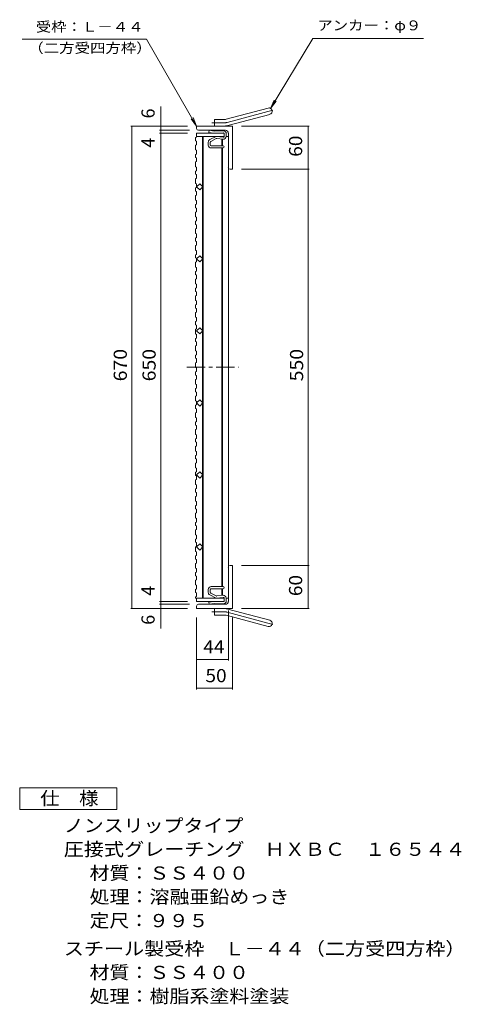
# Model space of a CAD drawing. Units: millimetres. Extents: x -1529 to 1704, y -1366 to 1348.
# Drawn here: x 681 to 1704, y -1060 to 1218 of the extents above; entities that cross this region are included whole.
import ezdxf

# ---------------------------------------------------------------- set-up
doc = ezdxf.new("R2010")
doc.units = ezdxf.units.MM
doc.header["$LTSCALE"] = 10
doc.linetypes.add('JWW_CENTER1', pattern=[6.773333, 4.233333, -0.846667, 0.846667, -0.846667])
doc.linetypes.add('JWW_CENTER2', pattern=[13.546667, 11.006667, -0.846667, 0.846667, -0.846667])
for name, color, linetype in [('A-0_通り芯', 7, 'Continuous'), ('A-1_ピット', 7, 'Continuous'), ('A-2_蓋', 7, 'Continuous'), ('A-4_寸法', 7, 'Continuous'), ('A-A', 7, 'Continuous'), ('D-4_寸法', 7, 'Continuous')]:
    doc.layers.add(name, color=color, linetype=linetype)
doc.styles.add('ＭＳ ゴシック', font='txt', dxfattribs={"height": 1})

msp = doc.modelspace()

# ---------------------------------------------------------------- linework, layer by layer
at = {"layer": 'A-0_通り芯', "color": 7, "linetype": 'Continuous', "lineweight": 9}
for p, q in [((1119.9, 962.2), (1119.2, 957.5)), ((1131.1, 955.6), (1119.2, 957.5)), ((1131.4, 960.4), (1119.9, 962.2)), ((1131.4, 960.4), (1152.6, 961)), ((1117.8, 934.8), (1117.8, 928.1)), ((1121.5, 940.8), (1136.1, 948.1)), ((1122.6, 934.9), (1122.6, 928)), ((1136.5, 942.9), (1123.5, 936.4)), ((1131.1, 955.6), (1152.8, 956.2)), ((1152.7, 946.2), (1136.1, 948.1)), ((1137.5, 943.1), (1152, 941.5)), ((1154.6, 947.9), (1154.6, 954.5)), ((1159.4, 948.1), (1159.4, 954.4)), ((1124.3, 926.3), (1152.2, 926.3)), ((1124.4, 921.5), (1152.2, 921.5)), ((1117.8, -107), (1117.8, -100.3)), ((1121.5, -113), (1136.1, -120.3)), ((1122.6, -107.2), (1122.6, -100.2)), ((1136.5, -115.2), (1123.5, -108.6)), ((1124.3, -98.5), (1152.2, -98.5)), ((1124.4, -93.7), (1152.2, -93.7)), ((1137.5, -115.3), (1152, -113.7)), ((1131.1, -127.8), (1119.2, -129.7)), ((1119.9, -134.4), (1119.2, -129.7)), ((1131.4, -132.6), (1119.9, -134.4)), ((1131.1, -127.8), (1152.8, -128.4)), ((1131.4, -132.6), (1152.6, -133.3)), ((1152.7, -118.5), (1136.1, -120.3)), ((1154.6, -120.1), (1154.6, -126.8)), ((1159.4, -120.3), (1159.4, -126.6))]:
    msp.add_line(p, q, dxfattribs=at)
for centre, radius, start, end in [((1152.8, 954.4), 6.67, 0.0004, 95.0661), ((1124.4, 934.8), 6.67, 116.5649, 180), ((1124.3, 934.9), 1.67, 116.5657, 180), ((1137.3, 941.4), 1.67, 83.5756, 116.5657), ((1152.8, 948.1), 6.67, 263.5749, 0.0004), ((1152.9, 947.9), 1.67, 263.5756, 0), ((1152.9, 954.5), 1.67, 0, 95.0665), ((1124.4, 928.1), 6.67, 180, 270.0004), ((1124.3, 928), 1.67, 180.0014, 270), ((1152.2, 923.9), 2.42, 270, 90), ((1124.4, -100.3), 6.67, 89.9996, 180), ((1124.4, -107), 6.67, 180, 243.4351), ((1124.3, -100.2), 1.67, 90, 179.9986), ((1124.3, -107.2), 1.67, 180, 243.4343), ((1152.8, -120.3), 6.67, 359.9996, 96.4251), ((1152.2, -96.1), 2.42, 270, 90), ((1137.3, -113.7), 1.67, 243.4343, 276.4244), ((1152.8, -126.6), 6.67, 264.9339, 359.9996), ((1152.9, -120.1), 1.67, 0, 96.4244), ((1152.9, -126.8), 1.67, 264.9335, 0)]:
    msp.add_arc(centre, radius, start, end, dxfattribs=at)
at = {"layer": 'A-1_ピット', "color": 2, "linetype": 'Continuous', "lineweight": 9}
for p, q in [((1159.5, 987.7), (1256.5, 1013.7)), ((1132.6, 972.2), (1132.6, 987.2)), ((1155.6, 987.2), (1132.6, 987.2)), ((1163.4, 973.2), (1260.4, 999.2)), ((1090.9, 966.4), (1090.9, 972.2)), ((1174.3, 972.2), (1090.9, 972.2)), ((1157.6, 962.2), (1095.1, 962.2)), ((1155.6, 972.2), (1132.6, 972.2)), ((1174.3, 972.2), (1174.3, 872.2)), ((1164.3, 955.6), (1164.3, 876.4)), ((1168.4, 872.2), (1174.3, 872.2)), ((1168.4, -44.4), (1174.3, -44.4)), ((1174.3, -144.4), (1174.3, -44.4)), ((1164.3, -127.8), (1164.3, -48.6)), ((1157.6, -134.4), (1095.1, -134.4)), ((1090.9, -138.6), (1090.9, -144.4)), ((1174.3, -144.4), (1090.9, -144.4)), ((1132.6, -144.4), (1132.6, -159.4)), ((1155.6, -144.4), (1132.6, -144.4)), ((1155.6, -159.4), (1132.6, -159.4)), ((1163.4, -145.5), (1260.4, -171.5)), ((1159.5, -160), (1256.5, -185.9))]:
    msp.add_line(p, q, dxfattribs=at)
at = {"layer": 'A-1_ピット', "color": 2, "linetype": 'JWW_CENTER2', "lineweight": 9}
for p, q in [((1161.4, 980.5), (1270.1, 1009.6)), ((1155.6, 979.7), (1126.3, 979.7)), ((1155.6, -151.9), (1126.3, -151.9)), ((1161.4, -152.7), (1270.1, -181.8))]:
    msp.add_line(p, q, dxfattribs=at)
at = {"layer": 'A-1_ピット', "color": 2, "linetype": 'Continuous', "lineweight": 9}
for centre, radius, start, end in [((1258.4, 1006.5), 7.5, 285.0001, 104.9999), ((1155.6, 1002.2), 15, 270, 285), ((1095.1, 966.4), 4.17, 180, 270), ((1155.6, 1002.2), 30, 270, 285), ((1157.6, 955.6), 6.67, 0, 90), ((1168.4, 876.4), 4.17, 180, 270), ((1168.4, -48.6), 4.17, 90, 180), ((1095.1, -138.6), 4.17, 90, 180), ((1157.6, -127.8), 6.67, 270, 0), ((1155.6, -174.4), 30, 75, 90), ((1155.6, -174.4), 15, 75, 90), ((1258.4, -178.7), 7.5, 255.0001, 74.9999)]:
    msp.add_arc(centre, radius, start, end, dxfattribs=at)
at = {"layer": 'A-1_ピット', "color": 2, "linetype": 'JWW_CENTER2', "lineweight": 9}
for centre, start, end in [((1155.6, 1002.2), 270, 285), ((1155.6, -174.4), 75, 90)]:
    msp.add_arc(centre, 22.5, start, end, dxfattribs=at)
at = {"layer": 'A-2_蓋', "color": 3, "linetype": 'Continuous', "lineweight": 9}
for p, q in [((1090.9, 955.6), (1154.3, 955.6)), ((1090.9, 948.1), (1154.6, 948.1)), ((1104.3, 948.1), (1104.3, 832.2)), ((1105.9, 948.1), (1105.9, -120.3)), ((1149.3, 948.1), (1149.3, 946.6)), ((1149.3, 941.8), (1149.3, 926.3)), ((1150.9, 948.1), (1150.9, 946.5)), ((1150.9, 941.6), (1150.9, 926.3)), ((1154.3, 955.6), (1154.3, 948.1)), ((1159.4, 948.1), (1164.3, 948.1)), ((1164.3, 948.1), (1164.3, -120.3)), ((1149.3, 921.5), (1149.3, -93.7)), ((1150.9, 921.5), (1150.9, -93.7)), ((1090.9, 831.4), (1098, 838.5)), ((1098, 824.3), (1090.9, 831.4)), ((1098, 838.5), (1105.1, 831.4)), ((1105.1, 831.4), (1098, 824.3)), ((1104.3, 830.6), (1104.3, 665.5)), ((1090.9, 664.7), (1098, 671.8)), ((1098, 657.7), (1090.9, 664.7)), ((1098, 671.8), (1105.1, 664.7)), ((1105.1, 664.7), (1098, 657.7)), ((1104.3, 663.9), (1104.3, 498.9)), ((1104.3, 498.9), (1104.3, 663.9)), ((1090.9, 498.1), (1098, 505.1)), ((1098, 505.1), (1105.1, 498.1)), ((1098, 491), (1090.9, 498.1)), ((1105.1, 498.1), (1098, 491)), ((1104.3, 332.2), (1104.3, 497.2)), ((1090.9, 331.4), (1098, 338.5)), ((1098, 324.3), (1090.9, 331.4)), ((1098, 338.5), (1105.1, 331.4)), ((1105.1, 331.4), (1098, 324.3)), ((1104.3, 165.5), (1104.3, 330.6)), ((1090.9, 164.7), (1098, 171.8)), ((1098, 157.7), (1090.9, 164.7)), ((1098, 171.8), (1105.1, 164.7)), ((1105.1, 164.7), (1098, 157.7)), ((1104.3, 163.9), (1104.3, -1.1)), ((1104.3, -1.1), (1104.3, 163.9)), ((1098, 5.1), (1090.9, -1.9)), ((1105.1, -1.9), (1098, 5.1)), ((1090.9, -1.9), (1098, -9)), ((1098, -9), (1105.1, -1.9)), ((1104.3, -2.8), (1104.3, -120.3)), ((1104.3, -120.3), (1104.3, -2.8)), ((1149.3, -98.5), (1149.3, -114)), ((1150.9, -98.5), (1150.9, -113.8)), ((1088.4, -120.3), (1154.6, -120.3)), ((1090.9, -120.3), (1090.9, -127.8)), ((1154.3, -127.8), (1090.9, -127.8)), ((1149.3, -118.9), (1149.3, -120.3)), ((1150.9, -118.7), (1150.9, -120.3)), ((1154.3, -127.8), (1154.3, -120.3)), ((1159.4, -120.3), (1164.3, -120.3))]:
    msp.add_line(p, q, dxfattribs=at)
at = {"layer": 'A-2_蓋', "color": 3, "linetype": 'JWW_CENTER1', "lineweight": 9}
msp.add_line((1068.2, 413.9), (1187.9, 413.9), dxfattribs=at)
at = {"layer": 'A-4_寸法', "color": 7, "linetype": 'Continuous', "lineweight": 9}
for p, q in [((687.2, 1173.2), (974.9, 1173.2)), ((1090.9, 972.2), (974.9, 1173.2)), ((1262.2, 1013), (1359.9, 1174.5)), ((1359.9, 1174.5), (1616, 1174.5)), ((1262.2, 1013), (1270.2, 1032.2)), ((1262.2, 1013), (1274.9, 1029.5)), ((1007.6, -190.9), (1007.6, 1017.3)), ((1090.9, 972.2), (1078.2, 988.8)), ((1090.9, 972.2), (1083, 991.5)), ((1070.1, 972.2), (938.4, 972.2)), ((940.9, -144.4), (940.9, 972.2)), ((1074.3, 962.2), (1005.1, 962.2)), ((1195.1, 972.2), (1351.8, 972.2)), ((1349.3, -144.4), (1349.3, 972.2)), ((1070.1, 955.6), (1005.1, 955.6)), ((1195.1, 872.2), (1351.8, 872.2)), ((1195.1, -44.4), (1351.8, -44.4)), ((1070.1, -127.8), (1005.1, -127.8)), ((1074.3, -134.4), (1005.1, -134.4)), ((1070.1, -144.4), (938.4, -144.4)), ((1164.3, -148.6), (1164.3, -264.6)), ((1195.1, -144.4), (1351.8, -144.4)), ((1090.9, -165.3), (1090.9, -331.3)), ((1174.3, -165.3), (1174.3, -331.3)), ((1090.9, -262.1), (1164.3, -262.1)), ((1090.9, -328.8), (1174.3, -328.8))]:
    msp.add_line(p, q, dxfattribs=at)
at = {"layer": 'A-4_寸法', "color": 7, "linetype": 'Continuous', "lineweight": 9, "const_width": 1}
for points in [[(941.4, 972.2, 0.414214), (940.9, 972.7, 0.414214), (940.4, 972.2, 0.414214), (940.9, 971.7, 0.414214)], [(1008.1, 972.2, 0.414214), (1007.6, 972.7, 0.414214), (1007.1, 972.2, 0.414214), (1007.6, 971.7, 0.414214)], [(1008.1, 962.2, 0.414214), (1007.6, 962.7, 0.414214), (1007.1, 962.2, 0.414214), (1007.6, 961.7, 0.414214)], [(1349.8, 972.2, 0.414214), (1349.3, 972.7, 0.414214), (1348.8, 972.2, 0.414214), (1349.3, 971.7, 0.414214)], [(1008.1, 955.6, 0.414214), (1007.6, 956.1, 0.414214), (1007.1, 955.6, 0.414214), (1007.6, 955.1, 0.414214)], [(1349.8, 872.2, 0.414214), (1349.3, 872.7, 0.414214), (1348.8, 872.2, 0.414214), (1349.3, 871.7, 0.414214)], [(1349.8, -44.4, 0.414214), (1349.3, -43.9, 0.414214), (1348.8, -44.4, 0.414214), (1349.3, -44.9, 0.414214)], [(1008.1, -127.8, 0.414214), (1007.6, -127.3, 0.414214), (1007.1, -127.8, 0.414214), (1007.6, -128.3, 0.414214)], [(1008.1, -134.4, 0.414214), (1007.6, -133.9, 0.414214), (1007.1, -134.4, 0.414214), (1007.6, -134.9, 0.414214)], [(941.4, -144.4, 0.414214), (940.9, -143.9, 0.414214), (940.4, -144.4, 0.414214), (940.9, -144.9, 0.414214)], [(1008.1, -144.4, 0.414214), (1007.6, -143.9, 0.414214), (1007.1, -144.4, 0.414214), (1007.6, -144.9, 0.414214)], [(1349.8, -144.4, 0.414214), (1349.3, -143.9, 0.414214), (1348.8, -144.4, 0.414214), (1349.3, -144.9, 0.414214)], [(1091.4, -262.1, 0.414214), (1090.9, -261.6, 0.414214), (1090.4, -262.1, 0.414214), (1090.9, -262.6, 0.414214)], [(1164.8, -262.1, 0.414214), (1164.3, -261.6, 0.414214), (1163.8, -262.1, 0.414214), (1164.3, -262.6, 0.414214)], [(1091.4, -328.8, 0.414214), (1090.9, -328.3, 0.414214), (1090.4, -328.8, 0.414214), (1090.9, -329.3, 0.414214)], [(1174.8, -328.8, 0.414214), (1174.3, -328.3, 0.414214), (1173.8, -328.8, 0.414214), (1174.3, -329.3, 0.414214)]]:
    msp.add_lwpolyline(points, format="xyb", close=True, dxfattribs=at)
at = {"layer": 'A-A', "color": 3, "linetype": 'Continuous', "lineweight": 9}
for p, q in [((1088.4, 945.3), (1090.9, 946.2)), ((1088.4, 945.3), (1088.4, 938)), ((1088.4, 938), (1090.9, 937.1)), ((1090.9, 955.6), (1090.9, 946.2)), ((1090.9, 937.1), (1090.9, 928.6)), ((1088.4, 927.7), (1090.9, 928.6)), ((1088.4, 927.7), (1088.4, 916.8)), ((1088.4, 916.8), (1090.9, 916)), ((1090.9, 916), (1090.9, 907.4)), ((1088.4, 906.6), (1090.9, 907.4)), ((1088.4, 906.6), (1088.4, 899.2)), ((1088.4, 899.2), (1090.9, 898.4)), ((1088.4, 889), (1090.9, 889.9)), ((1088.4, 889), (1088.4, 878.1)), ((1090.9, 898.4), (1090.9, 889.9)), ((1088.4, 878.1), (1090.9, 877.3)), ((1088.4, 867.9), (1090.9, 868.7)), ((1088.4, 867.9), (1088.4, 860.5)), ((1090.9, 877.3), (1090.9, 868.7)), ((1088.4, 860.5), (1090.9, 859.7)), ((1088.4, 850.3), (1090.9, 851.2)), ((1088.4, 850.3), (1088.4, 839.4)), ((1090.9, 859.7), (1090.9, 851.2)), ((1088.4, 839.4), (1090.9, 838.5)), ((1088.4, 829.2), (1090.9, 830)), ((1088.4, 829.2), (1088.4, 821.8)), ((1088.4, 821.8), (1090.9, 821)), ((1090.9, 838.5), (1090.9, 830)), ((1090.9, 821), (1090.9, 812.4)), ((1088.4, 811.6), (1090.9, 812.4)), ((1088.4, 811.6), (1088.4, 800.7)), ((1088.4, 800.7), (1090.9, 799.8)), ((1090.9, 799.8), (1090.9, 791.3)), ((1088.4, 790.5), (1090.9, 791.3)), ((1088.4, 790.5), (1088.4, 783.1)), ((1088.4, 783.1), (1090.9, 782.3)), ((1090.9, 782.3), (1090.9, 773.7)), ((1088.4, 772.9), (1090.9, 773.7)), ((1088.4, 772.9), (1088.4, 762)), ((1088.4, 762), (1090.9, 761.1)), ((1088.4, 751.7), (1090.9, 752.6)), ((1090.9, 761.1), (1090.9, 752.6)), ((1088.4, 751.7), (1088.4, 744.4)), ((1088.4, 744.4), (1090.9, 743.5)), ((1088.4, 734.2), (1090.9, 735)), ((1088.4, 734.2), (1088.4, 723.3)), ((1090.9, 743.5), (1090.9, 735)), ((1088.4, 723.3), (1090.9, 722.4)), ((1088.4, 713), (1090.9, 713.9)), ((1088.4, 713), (1088.4, 705.7)), ((1090.9, 722.4), (1090.9, 713.9)), ((1088.4, 705.7), (1090.9, 704.8)), ((1088.4, 695.5), (1090.9, 696.3)), ((1088.4, 695.5), (1088.4, 684.6)), ((1088.4, 684.6), (1090.9, 683.7)), ((1090.9, 704.8), (1090.9, 696.3)), ((1090.9, 683.7), (1090.9, 675.2)), ((1088.4, 674.3), (1090.9, 675.2)), ((1088.4, 674.3), (1088.4, 667)), ((1088.4, 667), (1090.9, 666.1)), ((1090.9, 666.1), (1090.9, 657.6)), ((1088.4, 656.8), (1090.9, 657.6)), ((1088.4, 656.8), (1088.4, 645.8)), ((1088.4, 645.8), (1090.9, 645)), ((1090.9, 645), (1090.9, 636.5)), ((1088.4, 635.6), (1090.9, 636.5)), ((1088.4, 635.6), (1088.4, 628.3)), ((1088.4, 628.3), (1090.9, 627.4)), ((1088.4, 618), (1090.9, 618.9)), ((1088.4, 618), (1088.4, 607.1)), ((1090.9, 627.4), (1090.9, 618.9)), ((1088.4, 607.1), (1090.9, 606.3)), ((1088.4, 596.9), (1090.9, 597.8)), ((1088.4, 596.9), (1088.4, 589.6)), ((1090.9, 606.3), (1090.9, 597.8)), ((1088.4, 589.6), (1090.9, 588.7)), ((1088.4, 579.3), (1090.9, 580.2)), ((1088.4, 579.3), (1088.4, 568.4)), ((1090.9, 588.7), (1090.9, 580.2)), ((1088.4, 568.4), (1090.9, 567.6)), ((1088.4, 558.2), (1090.9, 559)), ((1088.4, 558.2), (1088.4, 550.8)), ((1088.4, 550.8), (1090.9, 550)), ((1090.9, 567.6), (1090.9, 559)), ((1090.9, 550), (1090.9, 541.5)), ((1088.4, 540.6), (1090.9, 541.5)), ((1088.4, 540.6), (1088.4, 529.7)), ((1088.4, 529.7), (1090.9, 528.9)), ((1090.9, 528.9), (1090.9, 520.3)), ((1088.4, 519.5), (1090.9, 520.3)), ((1088.4, 519.5), (1088.4, 512.1)), ((1088.4, 512.1), (1090.9, 511.3)), ((1088.4, 501.9), (1090.9, 502.8)), ((1088.4, 501.9), (1088.4, 491)), ((1090.9, 511.3), (1090.9, 502.8)), ((1088.4, 491), (1090.9, 490.1)), ((1088.4, 480.8), (1090.9, 481.6)), ((1088.4, 480.8), (1088.4, 473.4)), ((1090.9, 490.1), (1090.9, 481.6)), ((1088.4, 473.4), (1090.9, 472.6)), ((1088.4, 463.2), (1090.9, 464.1)), ((1088.4, 463.2), (1088.4, 452.3)), ((1090.9, 472.6), (1090.9, 464.1)), ((1088.4, 452.3), (1090.9, 451.4)), ((1088.4, 442.1), (1090.9, 442.9)), ((1088.4, 442.1), (1088.4, 434.7)), ((1088.4, 434.7), (1090.9, 433.9)), ((1090.9, 451.4), (1090.9, 442.9)), ((1090.9, 433.9), (1090.9, 425.3)), ((1088.4, 424.5), (1090.9, 425.3)), ((1088.4, 424.5), (1088.4, 413.6)), ((1088.4, 413.6), (1090.9, 412.7)), ((1090.9, 412.7), (1090.9, 404.2)), ((1088.4, 403.4), (1090.9, 404.2)), ((1088.4, 403.4), (1088.4, 396)), ((1088.4, 396), (1090.9, 395.2)), ((1090.9, 395.2), (1090.9, 386.6)), ((1088.4, 385.8), (1090.9, 386.6)), ((1088.4, 385.8), (1088.4, 374.9)), ((1088.4, 374.9), (1090.9, 374)), ((1088.4, 364.6), (1090.9, 365.5)), ((1088.4, 364.6), (1088.4, 357.3)), ((1090.9, 374), (1090.9, 365.5)), ((1088.4, 357.3), (1090.9, 356.4)), ((1088.4, 347.1), (1090.9, 347.9)), ((1088.4, 347.1), (1088.4, 336.2)), ((1090.9, 356.4), (1090.9, 347.9)), ((1088.4, 336.2), (1090.9, 335.3)), ((1088.4, 325.9), (1090.9, 326.8)), ((1088.4, 325.9), (1088.4, 318.6)), ((1090.9, 335.3), (1090.9, 326.8)), ((1088.4, 318.6), (1090.9, 317.7)), ((1088.4, 308.4), (1090.9, 309.2)), ((1088.4, 308.4), (1088.4, 297.4)), ((1088.4, 297.4), (1090.9, 296.6)), ((1090.9, 317.7), (1090.9, 309.2)), ((1090.9, 296.6), (1090.9, 288.1)), ((1088.4, 287.2), (1090.9, 288.1)), ((1088.4, 287.2), (1088.4, 279.9)), ((1088.4, 279.9), (1090.9, 279)), ((1090.9, 279), (1090.9, 270.5)), ((1088.4, 269.6), (1090.9, 270.5)), ((1088.4, 269.6), (1088.4, 258.7)), ((1088.4, 258.7), (1090.9, 257.9)), ((1090.9, 257.9), (1090.9, 249.4)), ((1088.4, 248.5), (1090.9, 249.4)), ((1088.4, 248.5), (1088.4, 241.2)), ((1088.4, 241.2), (1090.9, 240.3)), ((1088.4, 230.9), (1090.9, 231.8)), ((1088.4, 230.9), (1088.4, 220)), ((1090.9, 240.3), (1090.9, 231.8)), ((1088.4, 220), (1090.9, 219.2)), ((1088.4, 209.8), (1090.9, 210.7)), ((1088.4, 209.8), (1088.4, 202.5)), ((1090.9, 219.2), (1090.9, 210.7)), ((1088.4, 202.5), (1090.9, 201.6)), ((1088.4, 192.2), (1090.9, 193.1)), ((1088.4, 192.2), (1088.4, 181.3)), ((1090.9, 201.6), (1090.9, 193.1)), ((1088.4, 181.3), (1090.9, 180.5)), ((1088.4, 171.1), (1090.9, 171.9)), ((1088.4, 171.1), (1088.4, 163.7)), ((1088.4, 163.7), (1090.9, 162.9)), ((1090.9, 180.5), (1090.9, 171.9)), ((1090.9, 162.9), (1090.9, 154.4)), ((1088.4, 153.5), (1090.9, 154.4)), ((1088.4, 153.5), (1088.4, 142.6)), ((1088.4, 142.6), (1090.9, 141.8)), ((1090.9, 141.8), (1090.9, 133.2)), ((1088.4, 132.4), (1090.9, 133.2)), ((1088.4, 132.4), (1088.4, 125)), ((1088.4, 125), (1090.9, 124.2)), ((1088.4, 114.8), (1090.9, 115.7)), ((1088.4, 114.8), (1088.4, 103.9)), ((1090.9, 124.2), (1090.9, 115.7)), ((1088.4, 103.9), (1090.9, 103)), ((1088.4, 93.7), (1090.9, 94.5)), ((1088.4, 93.7), (1088.4, 86.3)), ((1090.9, 103), (1090.9, 94.5)), ((1088.4, 86.3), (1090.9, 85.5)), ((1088.4, 76.1), (1090.9, 76.9)), ((1088.4, 76.1), (1088.4, 65.2)), ((1090.9, 85.5), (1090.9, 76.9)), ((1088.4, 65.2), (1090.9, 64.3)), ((1088.4, 55), (1090.9, 55.8)), ((1088.4, 55), (1088.4, 47.6)), ((1088.4, 47.6), (1090.9, 46.8)), ((1090.9, 64.3), (1090.9, 55.8)), ((1090.9, 46.8), (1090.9, 38.2)), ((1088.4, 37.4), (1090.9, 38.2)), ((1088.4, 37.4), (1088.4, 26.5)), ((1088.4, 26.5), (1090.9, 25.6)), ((1090.9, 25.6), (1090.9, 17.1)), ((1088.4, 16.2), (1090.9, 17.1)), ((1088.4, 16.2), (1088.4, 8.9)), ((1088.4, 8.9), (1090.9, 8.1)), ((1090.9, 8.1), (1090.9, -0.5)), ((1088.4, -1.3), (1090.9, -0.5)), ((1088.4, -1.3), (1088.4, -12.2)), ((1088.4, -12.2), (1090.9, -13.1)), ((1088.4, -22.5), (1090.9, -21.6)), ((1088.4, -22.5), (1088.4, -29.8)), ((1090.9, -13.1), (1090.9, -21.6)), ((1088.4, -29.8), (1090.9, -30.7)), ((1088.4, -40), (1090.9, -39.2)), ((1088.4, -40), (1088.4, -50.9)), ((1090.9, -30.7), (1090.9, -39.2)), ((1088.4, -50.9), (1090.9, -51.8)), ((1088.4, -61.2), (1090.9, -60.3)), ((1088.4, -61.2), (1088.4, -68.5)), ((1090.9, -51.8), (1090.9, -60.3)), ((1088.4, -68.5), (1090.9, -69.4)), ((1088.4, -78.7), (1090.9, -77.9)), ((1088.4, -78.7), (1088.4, -89.7)), ((1088.4, -89.7), (1090.9, -90.5)), ((1090.9, -69.4), (1090.9, -77.9)), ((1090.9, -90.5), (1090.9, -99)), ((1088.4, -99.9), (1090.9, -99)), ((1088.4, -99.9), (1088.4, -107.2)), ((1088.4, -107.2), (1090.9, -108.1)), ((1090.9, -108.1), (1090.9, -116.6)), ((1088.4, -117.5), (1090.9, -116.6)), ((1088.4, -117.5), (1088.4, -120.3))]:
    msp.add_line(p, q, dxfattribs=at)
at = {"layer": 'D-4_寸法', "color": 2, "linetype": 'Continuous', "lineweight": 9}
for p, q in [((681.1, -609.3), (681.1, -559.3)), ((681.1, -559.3), (906.1, -559.3)), ((906.1, -559.3), (906.1, -609.3)), ((906.1, -609.3), (681.1, -609.3))]:
    msp.add_line(p, q, dxfattribs=at)

# ---------------------------------------------------------------- texts
at = {"layer": 'A-4_寸法', "color": 7, "linetype": 'Continuous', "lineweight": 9, "style": 'ＭＳ ゴシック'}
for s, width, p in [('受枠：Ｌ－４４', 1.142857, (718.4, 1190.3)), ('アンカー：φ９', 1.142857, (1370.3, 1193.6)), ('（二方受四方枠）', 1.145833, (700.9, 1141.3))]:
    msp.add_text(s, height=22.86, dxfattribs=dict(at, width=width)).set_placement(p)
at = {"layer": 'A-4_寸法', "color": 2, "linetype": 'Continuous', "lineweight": 9, "style": 'ＭＳ ゴシック'}
for s, p in [('6', (993.6, 989.7)), ('4', (993.6, 922.1)), ('4', (993.6, -114.9)), ('6', (993.6, -182))]:
    msp.add_text(s, height=30.5, rotation=90, dxfattribs=at).set_placement(p)
for s, width, p in [('60', 1.0625, (1335.3, 901)), ('670', 1.083333, (929.3, 381.4)), ('650', 1.083333, (996, 381.4)), ('550', 1.083333, (1337.6, 381.4)), ('60', 1.0625, (1335.3, -115.7))]:
    msp.add_text(s, height=30.48, rotation=90, dxfattribs=dict(at, width=width)).set_placement(p)
at = {"layer": 'A-4_寸法', "color": 2, "linetype": 'Continuous', "lineweight": 9, "style": 'ＭＳ ゴシック', "width": 1.0625}
for s, p in [('44', (1106.3, -248.1)), ('50', (1111.3, -314.8))]:
    msp.add_text(s, height=30.48, dxfattribs=at).set_placement(p)
at = {"layer": 'D-4_寸法', "color": 2, "linetype": 'Continuous', "lineweight": 9, "style": 'ＭＳ ゴシック'}
for s, width, p in [('仕\u3000様', 1.083333, (728.6, -598.7)), ('ノンスリップタイプ', 1.111111, (783.2, -661.6)), ('圧接式グレーチング\u3000ＨＸＢＣ\u3000１６５４４', 1.11875, (783.2, -716.6)), ('材質：ＳＳ４００', 1.109375, (842.9, -771.6)), ('処理：溶融亜鉛めっき', 1.1125, (842.9, -826.6)), ('定尺：９９５', 1.104167, (842.9, -881.6)), ('スチール製受枠\u3000Ｌ－４４（二方受四方枠）', 1.11875, (783.2, -946.6)), ('材質：ＳＳ４００', 1.109375, (842.9, -1001.6)), ('処理：樹脂系塗料塗装', 1.1125, (842.9, -1056.6))]:
    msp.add_text(s, height=30.48, dxfattribs=dict(at, width=width)).set_placement(p)

doc.saveas('drawing.dxf')
